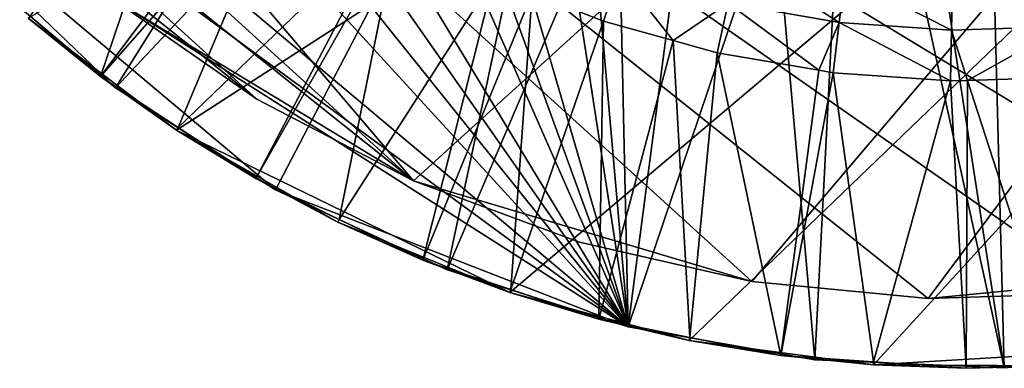
# Model space of a CAD drawing. Extents: x -31.5 to 31.5, y -31.5 to 31.5.
# Drawn here: x -20.7 to 0.7, y -31.5 to -23.9 of the extents above; entities that cross this region are included whole.
import ezdxf

# ---------------------------------------------------------------- set-up
doc = ezdxf.new("R2010")
doc.units = 0
for name, color, linetype in [('L2', 7, 'CONTINUOUS'), ('L3', 7, 'CONTINUOUS'), ('L4', 7, 'CONTINUOUS')]:
    doc.layers.add(name, color=color, linetype=linetype)

msp = doc.modelspace()

# ---------------------------------------------------------------- linework, layer by layer
at = {"layer": 'L2', "color": 250}
for points in [[(-18.70469, -23.45494, 2.5), (-12.1435, -27.43238, 2.5), (28.47167, 9.453246, 2.5)], [(-4.787997, -29.61545, 2.5), (28.47167, 9.453246, 2.5), (-12.1435, -27.43238, 2.5)], [(-0.961547, -29.98459, 2.5), (28.47167, 9.453246, 2.5), (-4.787997, -29.61545, 2.5)], [(-0.961547, -29.98459, 2.5), (6.675628, -29.24784, 2.5), (28.47167, 9.453246, 2.5)], [(-29.01885, -7.609637), (6.675628, -29.24784), (2.880691, -29.86137)], [(13.87615, -26.59798), (6.675628, -29.24784), (-29.01885, -7.609637)], [(13.87615, -26.59798), (-29.01885, -7.609637), (17.1635, -24.60517)], [(17.1635, -24.60517), (-29.01885, -7.609637), (20.16903, -22.20834)], [(-4.787997, -29.61545), (-12.1435, -27.43238), (-29.01885, -7.609637)], [(-4.787997, -29.61545), (-29.01885, -7.609637), (-0.961547, -29.98459)], [(-0.961547, -29.98459), (-29.01885, -7.609637), (2.880691, -29.86137)], [(-26.13956, -14.72153), (-29.01885, -7.609637), (-12.1435, -27.43238)], [(-26.13956, -14.72153), (-12.1435, -27.43238), (-24.04241, -17.94332)], [(-24.04241, -17.94332), (-12.1435, -27.43238), (-15.55178, -25.65428)], [(-24.04241, -17.94332), (-15.55178, -25.65428), (-21.55048, -20.87048)], [(-21.55048, -20.87048), (-15.55178, -25.65428), (-18.70469, -23.45494)], [(-15.55178, -25.65428), (-15.55178, -25.65428, 2.5), (-18.70469, -23.45494, 2.5)], [(-15.55178, -25.65428), (-18.70469, -23.45494, 2.5), (-18.70469, -23.45494)], [(-15.55178, -25.65428, 2.5), (-12.1435, -27.43238, 2.5), (-18.70469, -23.45494, 2.5)], [(-12.1435, -27.43238), (-12.1435, -27.43238, 2.5), (-15.55178, -25.65428, 2.5)], [(-12.1435, -27.43238), (-15.55178, -25.65428, 2.5), (-15.55178, -25.65428)], [(-8.535828, -28.76004), (-8.535828, -28.76004, 2.5), (-12.1435, -27.43238, 2.5)], [(-8.535828, -28.76004), (-12.1435, -27.43238, 2.5), (-12.1435, -27.43238)], [(-8.535828, -28.76004), (-12.1435, -27.43238), (-4.787997, -29.61545)], [(-4.787997, -29.61545, 2.5), (-12.1435, -27.43238, 2.5), (-8.535828, -28.76004, 2.5)], [(-4.787997, -29.61545), (-4.787997, -29.61545, 2.5), (-8.535828, -28.76004, 2.5)], [(-4.787997, -29.61545), (-8.535828, -28.76004, 2.5), (-8.535828, -28.76004)], [(2.880691, -29.86137, 2.5), (6.675628, -29.24784, 2.5), (-0.961547, -29.98459, 2.5)], [(-0.961547, -29.98459), (-0.961547, -29.98459, 2.5), (-4.787997, -29.61545, 2.5)], [(-0.961547, -29.98459), (-4.787997, -29.61545, 2.5), (-4.787997, -29.61545)], [(2.880691, -29.86137), (2.880691, -29.86137, 2.5), (-0.961547, -29.98459, 2.5)], [(2.880691, -29.86137), (-0.961547, -29.98459, 2.5), (-0.961547, -29.98459)]]:
    msp.add_3dface(points, dxfattribs=at)
at = {"layer": 'L3', "color": 7}
for points in [[(-17.29432, -26.32787, 7.499999), (31.11693, 4.897643, 7.499999), (-20.51906, -23.90016, 7.499999)], [(-17.29432, -26.32787, 7.499999), (-10.05052, -29.85359, 7.499999), (31.11693, 4.897643, 7.499999)], [(-6.150415, -30.89373, 7.499999), (31.11693, 4.897643, 7.499999), (-10.05052, -29.85359, 7.499999)], [(-2.149319, -31.42659, 7.499999), (31.11693, 4.897643, 7.499999), (-6.150415, -30.89373, 7.499999)], [(-2.149319, -31.42659, 7.499999), (5.892473, -30.94396, 7.499999), (31.11693, 4.897643, 7.499999)], [(-20.47691, -23.85106, 6.199999), (-16.81077, -18.85894, 3.930225), (-18.94562, -25.16572, 6.199999)], [(-18.94562, -25.16572, 6.199999), (-16.81077, -18.85894, 3.930225), (-15.1827, -20.16843, 3.930225)], [(-18.94562, -25.16572, 6.199999), (-15.1827, -20.16843, 3.930225), (-14.81659, -20.4629, 3.930225)], [(-18.94562, -25.16572, 6.199999), (-14.81659, -20.4629, 3.930225), (-17.25879, -26.27377, 6.199999)], [(-17.25879, -26.27377, 6.199999), (-14.81659, -20.4629, 3.930225), (-12.67037, -21.85688, 3.930225)], [(-17.25879, -26.27377, 6.199999), (-12.67037, -21.85688, 3.930225), (-15.57195, -27.38182, 6.199999)], [(-15.57195, -27.38182, 6.199999), (-12.67037, -21.85688, 3.930225), (-12.48468, -21.9523, 3.930225)], [(-15.57195, -27.38182, 6.199999), (-12.48468, -21.9523, 3.930225), (-13.75728, -28.26507, 6.199999)], [(-13.75728, -28.26507, 6.199999), (-12.48468, -21.9523, 3.930225), (-10.39414, -23.02658, 3.930225)], [(-5.3042, -23.57229, 3.431755), (-5.081512, -22.58264, 2.772814), (-2.892218, -23.98796, 3.431755)], [(-5.081512, -22.58264, 2.772814), (-2.770792, -22.98086, 2.772814), (-2.892218, -23.98796, 3.431755)], [(-13.75728, -28.26507, 6.199999), (-10.39414, -23.02658, 3.930225), (-11.9426, -29.14832, 6.199999)], [(-11.9426, -29.14832, 6.199999), (-10.39414, -23.02658, 3.930225), (-9.567564, -23.35036, 3.930225)], [(-8.01125, -23.96, 3.930225), (-9.567564, -23.35036, 3.930225), (-7.661756, -22.91473, 3.431755)], [(-6.501895, -24.38098, 3.930225), (-8.01125, -23.96, 3.930225), (-7.661756, -22.91473, 3.431755)], [(-7.661756, -22.91473, 3.431755), (-5.3042, -23.57229, 3.431755), (-6.501895, -24.38098, 3.930225)], [(-2.892218, -23.98796, 3.431755), (-2.770792, -22.98086, 2.772814), (-0.450556, -24.15749, 3.431755)], [(-0.43164, -23.14327, 2.772814), (-0.450556, -24.15749, 3.431755), (-2.770792, -22.98086, 2.772814)], [(1.91194, -23.0682, 2.772814), (1.995729, -24.07913, 3.431755), (-0.43164, -23.14327, 2.772814)], [(1.995729, -24.07913, 3.431755), (-0.450556, -24.15749, 3.431755), (-0.43164, -23.14327, 2.772814)], [(-11.9426, -29.14832, 6.199999), (-9.567564, -23.35036, 3.930225), (-10.02987, -29.79225, 6.199999)], [(-10.02987, -29.79225, 6.199999), (-9.567564, -23.35036, 3.930225), (-8.01125, -23.96, 3.930225)], [(-5.3042, -23.57229, 3.431755), (-5.546154, -24.64755, 3.930225), (-6.501895, -24.38098, 3.930225)], [(-5.3042, -23.57229, 3.431755), (-3.332789, -25.029, 3.930225), (-5.546154, -24.64755, 3.930225)], [(-2.892218, -23.98796, 3.431755), (-3.332789, -25.029, 3.930225), (-5.3042, -23.57229, 3.431755)], [(-20.51906, -23.90016, 7.499999), (-20.47691, -23.85106, 6.199999), (-18.94562, -25.16572, 6.199999)], [(-20.51906, -23.90016, 7.499999), (-18.94562, -25.16572, 6.199999), (-17.29432, -26.32787, 7.499999)], [(-10.02987, -29.79225, 6.199999), (-8.01125, -23.96, 3.930225), (-8.117146, -30.43619, 6.199999)], [(-8.117146, -30.43619, 6.199999), (-8.01125, -23.96, 3.930225), (-6.501895, -24.38098, 3.930225)], [(-2.892218, -23.98796, 3.431755), (-3.024148, -25.08219, 3.930225), (-3.332789, -25.029, 3.930225)], [(-0.47111, -25.25945, 3.930225), (-3.024148, -25.08219, 3.930225), (-2.892218, -23.98796, 3.431755)], [(-2.892218, -23.98796, 3.431755), (-0.450556, -24.15749, 3.431755), (-0.47111, -25.25945, 3.930225)], [(-0.47111, -25.25945, 3.930225), (-0.450556, -24.15749, 3.431755), (-0.10589, -25.24775, 3.930225)], [(1.995729, -24.07913, 3.431755), (-0.10589, -25.24775, 3.930225), (-0.450556, -24.15749, 3.431755)], [(2.086764, -25.17751, 3.930225), (-0.10589, -25.24775, 3.930225), (1.995729, -24.07913, 3.431755)], [(-8.117146, -30.43619, 6.199999), (-6.501895, -24.38098, 3.930225), (-6.137779, -30.83025, 6.199999)], [(-6.137779, -30.83025, 6.199999), (-6.501895, -24.38098, 3.930225), (-5.546154, -24.64755, 3.930225)], [(-6.137779, -30.83025, 6.199999), (-5.546154, -24.64755, 3.930225), (-4.15841, -31.22431, 6.199999)], [(-4.15841, -31.22431, 6.199999), (-5.546154, -24.64755, 3.930225), (-3.332789, -25.029, 3.930225)], [(-4.15841, -31.22431, 6.199999), (-3.332789, -25.029, 3.930225), (-3.024148, -25.08219, 3.930225)], [(-18.94562, -25.16572, 6.199999), (-17.25879, -26.27377, 6.199999), (-17.29432, -26.32787, 7.499999)], [(-4.15841, -31.22431, 6.199999), (-3.024148, -25.08219, 3.930225), (-2.144903, -31.36202, 6.199999)], [(-2.144903, -31.36202, 6.199999), (-3.024148, -25.08219, 3.930225), (-0.47111, -25.25945, 3.930225)], [(-0.131394, -31.49972, 6.199999), (-0.47111, -25.25945, 3.930225), (-0.10589, -25.24775, 3.930225)], [(-0.131394, -31.49972, 6.199999), (-0.10589, -25.24775, 3.930225), (1.883194, -31.37882, 6.199999)], [(1.883194, -31.37882, 6.199999), (-0.10589, -25.24775, 3.930225), (2.086764, -25.17751, 3.930225)], [(-2.144903, -31.36202, 6.199999), (-0.47111, -25.25945, 3.930225), (-0.131394, -31.49972, 6.199999)], [(-17.29432, -26.32787, 7.499999), (-17.25879, -26.27377, 6.199999), (-15.57195, -27.38182, 6.199999)], [(-13.7856, -28.32326, 7.499999), (-10.05052, -29.85359, 7.499999), (-17.29432, -26.32787, 7.499999)], [(-17.29432, -26.32787, 7.499999), (-15.57195, -27.38182, 6.199999), (-13.7856, -28.32326, 7.499999)], [(-15.57195, -27.38182, 6.199999), (-13.75728, -28.26507, 6.199999), (-13.7856, -28.32326, 7.499999)], [(-13.7856, -28.32326, 7.499999), (-13.75728, -28.26507, 6.199999), (-11.9426, -29.14832, 6.199999)], [(-13.7856, -28.32326, 7.499999), (-11.9426, -29.14832, 6.199999), (-10.05052, -29.85359, 7.499999)], [(-11.9426, -29.14832, 6.199999), (-10.02987, -29.79225, 6.199999), (-10.05052, -29.85359, 7.499999)], [(-10.05052, -29.85359, 7.499999), (-10.02987, -29.79225, 6.199999), (-8.117146, -30.43619, 6.199999)], [(-10.05052, -29.85359, 7.499999), (-8.117146, -30.43619, 6.199999), (-6.150415, -30.89373, 7.499999)], [(-8.117146, -30.43619, 6.199999), (-6.137779, -30.83025, 6.199999), (-6.150415, -30.89373, 7.499999)], [(-6.150415, -30.89373, 7.499999), (-6.137779, -30.83025, 6.199999), (-4.15841, -31.22431, 6.199999)], [(-6.150415, -30.89373, 7.499999), (-4.15841, -31.22431, 6.199999), (-2.149319, -31.42659, 7.499999)], [(1.887071, -31.44342, 7.499999), (5.892473, -30.94396, 7.499999), (-2.149319, -31.42659, 7.499999)], [(-4.15841, -31.22431, 6.199999), (-2.144903, -31.36202, 6.199999), (-2.149319, -31.42659, 7.499999)], [(-2.149319, -31.42659, 7.499999), (-2.144903, -31.36202, 6.199999), (-0.131394, -31.49972, 6.199999)], [(-2.149319, -31.42659, 7.499999), (-0.131394, -31.49972, 6.199999), (1.887071, -31.44342, 7.499999)], [(-0.131394, -31.49972, 6.199999), (1.883194, -31.37882, 6.199999), (1.887071, -31.44342, 7.499999)]]:
    msp.add_3dface(points, dxfattribs=at)
at = {"layer": 'L4', "color": 7}
for points in [[(-12.69438, 28.82885, 27), (-7.478768, -30.59931, 27), (-8.822854, 30.23917, 27)], [(-8.822854, 30.23917, 27), (8.822854, -30.23917, 27), (12.69438, -28.82885, 27)], [(0.69575, -31.49232, 27), (8.822854, -30.23917, 27), (-8.822854, 30.23917, 27)], [(0.69575, -31.49232, 27), (-8.822854, 30.23917, 27), (-3.420774, -31.31371, 27)], [(-3.420774, -31.31371, 27), (-8.822854, 30.23917, 27), (-7.478768, -30.59931, 27)], [(12.69438, -28.82885, 27), (16.3487, -26.92527, 27), (-8.822854, 30.23917, 27)], [(-8.822854, 30.23917, 27), (16.3487, -26.92527, 27), (19.72328, -24.56099, 27)], [(-8.822854, 30.23917, 27), (19.72328, -24.56099, 27), (22.7604, -21.77646, 27)], [(-16.3487, 26.92527, 27), (-7.478768, -30.59931, 27), (-12.69438, 28.82885, 27)], [(-16.3487, 26.92527, 27), (-22.7604, 21.77646, 27), (-7.478768, -30.59931, 27)], [(-25.40808, 18.61933, 27), (-7.478768, -30.59931, 27), (-22.7604, 21.77646, 27)], [(-27.62102, 15.14362, 27), (-7.478768, -30.59931, 27), (-25.40808, 18.61933, 27)], [(-27.62102, 15.14362, 27), (-30.59931, 7.478768, 27), (-7.478768, -30.59931, 27)], [(-30.59931, 7.478768, 27), (-31.31371, 3.420774, 27), (-7.478768, -30.59931, 27)], [(-7.478768, -30.59931, 27), (-31.31371, 3.420774, 27), (-31.49232, -0.69575, 27)], [(-7.478768, -30.59931, 27), (-31.49232, -0.69575, 27), (-31.13208, -4.800369, 27)], [(-31.13208, -4.800369, 27), (-28.82885, -12.69438, 27), (-7.478768, -30.59931, 27)], [(-10.62617, -12.62277, 25), (-18.61933, -25.40808, 25), (-21.77646, -22.7604, 25)], [(-8.201525, -14.3173, 25), (-18.61933, -25.40808, 25), (-10.62617, -12.62277, 25)], [(-7.478768, -30.59931, 27), (-28.82885, -12.69438, 27), (-26.92527, -16.3487, 27)], [(-8.201525, -14.3173, 25), (-15.14362, -27.62102, 25), (-18.61933, -25.40808, 25)], [(-8.201525, -14.3173, 25), (-11.4088, -29.36136, 25), (-15.14362, -27.62102, 25)], [(-5.51327, -15.55165, 25), (-11.4088, -29.36136, 25), (-8.201525, -14.3173, 25)], [(-5.51327, -15.55165, 25), (-7.478768, -30.59931, 25), (-11.4088, -29.36136, 25)], [(-2.647815, -16.28616, 25), (-7.478768, -30.59931, 25), (-5.51327, -15.55165, 25)], [(3.243571, -16.17805, 25), (4.800369, -31.13208, 25), (0.302743, -16.49722, 25)], [(-7.478768, -30.59931, 27), (-26.92527, -16.3487, 27), (-24.56099, -19.72328, 27)], [(-2.647815, -16.28616, 25), (-3.420774, -31.31371, 25), (-7.478768, -30.59931, 25)], [(-2.647815, -16.28616, 25), (0.69575, -31.49232, 25), (-3.420774, -31.31371, 25)], [(0.302743, -16.49722, 25), (0.69575, -31.49232, 25), (-2.647815, -16.28616, 25)], [(0.302743, -16.49722, 25), (4.800369, -31.13208, 25), (0.69575, -31.49232, 25)], [(-15.14362, -27.62102, 27), (-7.478768, -30.59931, 27), (-24.56099, -19.72328, 27)], [(-15.14362, -27.62102, 27), (-24.56099, -19.72328, 27), (-18.61933, -25.40808, 27)], [(-18.61933, -25.40808, 27), (-24.56099, -19.72328, 27), (-21.77646, -22.7604, 27)], [(-21.77646, -22.7604, 27), (-21.77646, -22.7604, 25), (-18.61933, -25.40808, 25)], [(-21.77646, -22.7604, 27), (-18.61933, -25.40808, 25), (-18.61933, -25.40808, 27)], [(-18.61933, -25.40808, 27), (-18.61933, -25.40808, 25), (-15.14362, -27.62102, 25)], [(-18.61933, -25.40808, 27), (-15.14362, -27.62102, 25), (-15.14362, -27.62102, 27)], [(-15.14362, -27.62102, 27), (-15.14362, -27.62102, 25), (-11.4088, -29.36136, 25)], [(-15.14362, -27.62102, 27), (-11.4088, -29.36136, 25), (-11.4088, -29.36136, 27)], [(-11.4088, -29.36136, 27), (-7.478768, -30.59931, 27), (-15.14362, -27.62102, 27)], [(-11.4088, -29.36136, 27), (-11.4088, -29.36136, 25), (-7.478768, -30.59931, 25)], [(-11.4088, -29.36136, 27), (-7.478768, -30.59931, 25), (-7.478768, -30.59931, 27)], [(4.800369, -31.13208, 27), (8.822854, -30.23917, 27), (0.69575, -31.49232, 27)], [(-7.478768, -30.59931, 27), (-7.478768, -30.59931, 25), (-3.420774, -31.31371, 25)], [(-7.478768, -30.59931, 27), (-3.420774, -31.31371, 25), (-3.420774, -31.31371, 27)], [(0.69575, -31.49232, 27), (0.69575, -31.49232, 25), (4.800369, -31.13208, 25)], [(0.69575, -31.49232, 27), (4.800369, -31.13208, 25), (4.800369, -31.13208, 27)], [(-3.420774, -31.31371, 27), (-3.420774, -31.31371, 25), (0.69575, -31.49232, 25)], [(-3.420774, -31.31371, 27), (0.69575, -31.49232, 25), (0.69575, -31.49232, 27)]]:
    msp.add_3dface(points, dxfattribs=at)

doc.saveas('drawing.dxf')
